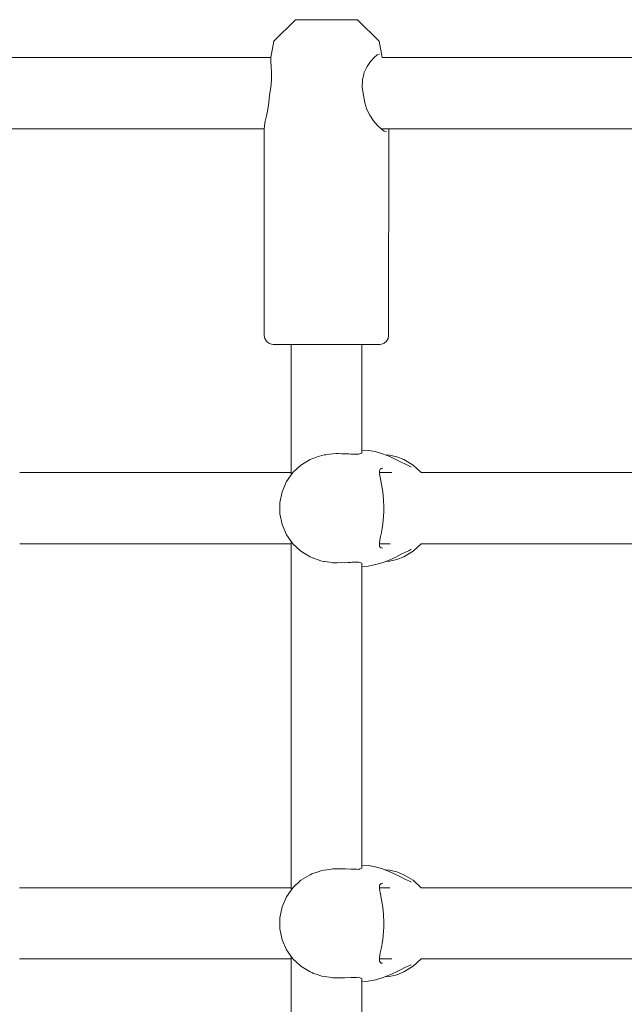
# Model space of a CAD drawing. Units: millimetres. Extents: x 1161 to 16920, y 7201 to 14907.
# Drawn here: x 9250 to 9389, y 12326 to 12552 of the extents above; entities that cross this region are included whole.
import ezdxf

# ---------------------------------------------------------------- set-up
doc = ezdxf.new("R2010")
doc.units = ezdxf.units.MM
doc.header["$MEASUREMENT"] = 0
doc.layers.add('Чертеж и Рисунок_Ном._пера__7', color=7, linetype='Continuous', lineweight=15)

msp = doc.modelspace()

# ---------------------------------------------------------------- linework, layer by layer
at = {"layer": 'Чертеж и Рисунок_Ном._пера__7', "color": 7, "linetype": 'Continuous', "lineweight": 15}
for points in [[(9308.4, 12547.03), (9313.35, 12551.98)], [(9313.75, 12551.98), (9313.35, 12551.98)], [(9314.74, 12551.98), (9313.75, 12551.98)], [(9316.24, 12551.98), (9314.74, 12551.98)], [(9315.86, 12551.98), (9315.4, 12551.98)], [(9316.88, 12551.98), (9315.86, 12551.98)], [(9318.12, 12551.98), (9316.24, 12551.98)], [(9318.33, 12551.98), (9316.88, 12551.98)], [(9320.21, 12551.98), (9318.12, 12551.98)], [(9320.04, 12551.98), (9318.33, 12551.98)], [(9321.8, 12551.98), (9320.04, 12551.98)], [(9322.33, 12551.98), (9320.21, 12551.98)], [(9323.4, 12551.98), (9321.8, 12551.98)], [(9324.28, 12551.98), (9322.33, 12551.98)], [(9324.66, 12551.98), (9323.4, 12551.98)], [(9325.89, 12551.98), (9324.28, 12551.98)], [(9325.4, 12551.98), (9324.66, 12551.98)], [(9325.56, 12551.98), (9325.4, 12551.98)], [(9327.02, 12551.98), (9325.89, 12551.98)], [(9327.57, 12551.98), (9327.02, 12551.98)], [(9332.52, 12547.03), (9327.57, 12551.98)], [(9308.4, 12547.03), (9307.75, 12543.34)], [(9332.52, 12547.03), (9333.22, 12543.34)], [(9239.46, 12543.32), (9307.75, 12543.32)], [(9307.75, 12543.34), (9307.73, 12542.44)], [(9330.56, 12542.44), (9331.37, 12543.34)], [(9331.37, 12543.34), (9332.1, 12543.9)], [(9332.1, 12543.9), (9332.66, 12544.09)], [(9333.22, 12543.32), (9404.72, 12543.32)], [(9307.73, 12542.44), (9307.81, 12541.29)], [(9307.81, 12541.29), (9307.9, 12539.85)], [(9329.13, 12539.85), (9329.8, 12541.29)], [(9329.8, 12541.29), (9330.56, 12542.44)], [(9307.9, 12539.85), (9307.91, 12538.18)], [(9328.71, 12538.18), (9329.13, 12539.85)], [(9307.91, 12538.18), (9307.75, 12536.41)], [(9328.64, 12536.41), (9328.71, 12538.18)], [(9307.41, 12534.66), (9307.28, 12532.97)], [(9307.75, 12536.41), (9307.41, 12534.66)], [(9328.95, 12534.66), (9328.64, 12536.41)], [(9328.95, 12534.66), (9329.23, 12532.9)], [(9307.28, 12532.97), (9307.02, 12531.37)], [(9329.74, 12531.42), (9329.23, 12532.9)], [(9306.72, 12529.93), (9306.45, 12528.71)], [(9307.02, 12531.37), (9306.72, 12529.93)], [(9330.4, 12530.1), (9329.74, 12531.42)], [(9331.25, 12528.8), (9330.4, 12530.1)], [(9306.27, 12527.69), (9306.22, 12526.9)], [(9306.45, 12528.71), (9306.27, 12527.69)], [(9332.16, 12527.72), (9331.25, 12528.8)], [(9332.97, 12526.94), (9332.16, 12527.72)], [(9241, 12527.01), (9306.22, 12527.01)], [(9306.22, 12526.9), (9306.23, 12479.62)], [(9332.89, 12527.01), (9404.72, 12527.01)], [(9333.71, 12526.42), (9332.97, 12526.94)], [(9334.22, 12526.25), (9333.71, 12526.42)], [(9334.74, 12526.82), (9334.72, 12479.62)], [(9334.73, 12527.01), (9334.74, 12526.82)], [(9306.23, 12479.62), (9306.36, 12478.92)], [(9306.36, 12478.92), (9306.72, 12478.31)], [(9306.72, 12478.31), (9307.26, 12477.85)], [(9307.26, 12477.85), (9307.92, 12477.61)], [(9333.72, 12477.85), (9333.05, 12477.61)], [(9334.26, 12478.31), (9333.72, 12477.85)], [(9334.61, 12478.92), (9334.26, 12478.31)], [(9334.72, 12479.62), (9334.61, 12478.92)], [(9308.26, 12477.58), (9307.92, 12477.61)], [(9308.5, 12477.58), (9308.26, 12477.58)], [(9309.4, 12477.58), (9308.5, 12477.58)], [(9310.89, 12477.58), (9309.4, 12477.58)], [(9312.89, 12477.58), (9310.89, 12477.58)], [(9312.04, 12477.58), (9311.58, 12477.58)], [(9312.36, 12477.58), (9312.04, 12477.58)], [(9312.36, 12447.94), (9312.36, 12477.58)], [(9315.31, 12477.58), (9312.89, 12477.58)], [(9318.01, 12477.58), (9315.31, 12477.58)], [(9320.84, 12477.58), (9318.01, 12477.58)], [(9323.65, 12477.58), (9320.84, 12477.58)], [(9326.29, 12477.58), (9323.65, 12477.58)], [(9328.61, 12477.58), (9326.29, 12477.58)], [(9328.6, 12452.65), (9328.6, 12477.58)], [(9328.85, 12477.58), (9328.6, 12477.58)], [(9330.5, 12477.58), (9328.61, 12477.58)], [(9329.37, 12477.58), (9328.85, 12477.58)], [(9331.85, 12477.58), (9330.5, 12477.58)], [(9332.58, 12477.58), (9331.85, 12477.58)], [(9332.67, 12477.58), (9332.58, 12477.58)], [(9332.67, 12477.58), (9333.05, 12477.61)], [(9330.09, 12453.27), (9328.6, 12453.36)], [(9331.6, 12453), (9330.09, 12453.27)], [(9333.34, 12452.5), (9331.6, 12453)], [(9314.58, 12449.89), (9316.71, 12451.16)], [(9317.13, 12451.34), (9316.71, 12451.16)], [(9317.13, 12451.34), (9317.55, 12451.51)], [(9317.55, 12451.51), (9317.62, 12451.53)], [(9318.37, 12451.78), (9317.62, 12451.53)], [(9318.37, 12451.78), (9319.42, 12452.14)], [(9319.42, 12452.14), (9319.93, 12452.24)], [(9319.93, 12452.24), (9320.37, 12452.3)], [(9321.19, 12452.4), (9320.37, 12452.3)], [(9321.19, 12452.4), (9321.95, 12452.51)], [(9321.95, 12452.51), (9322.72, 12452.55)], [(9322.72, 12452.55), (9323.14, 12452.54)], [(9323.93, 12452.51), (9323.14, 12452.54)], [(9323.93, 12452.51), (9324.61, 12452.52)], [(9324.61, 12452.52), (9325.58, 12452.48)], [(9326.03, 12452.45), (9325.58, 12452.48)], [(9326.25, 12452.42), (9326.03, 12452.45)], [(9326.25, 12452.42), (9327.4, 12452.42)], [(9327.87, 12452.4), (9327.42, 12452.42)], [(9327.87, 12452.4), (9328.39, 12452.62)], [(9328.47, 12452.65), (9328.39, 12452.62)], [(9328.6, 12452.65), (9328.47, 12452.65)], [(9334.98, 12451.86), (9333.34, 12452.5)], [(9334.92, 12452.19), (9333.94, 12452.27)], [(9336.56, 12451.82), (9334.92, 12452.19)], [(9336.52, 12451.13), (9334.98, 12451.86)], [(9337.59, 12450.57), (9336.52, 12451.13)], [(9336.56, 12451.82), (9338.17, 12451.16)], [(9340.3, 12449.89), (9338.17, 12451.16)], [(9312.75, 12448.18), (9314.58, 12449.89)], [(9332.63, 12447.92), (9332.65, 12448.69)], [(9332.65, 12448.69), (9332.77, 12448.96)], [(9332.77, 12448.96), (9333.02, 12449.14)], [(9333.02, 12449.14), (9333.35, 12449.21)], [(9338.55, 12450.09), (9337.59, 12450.57)], [(9339.32, 12449.78), (9338.55, 12450.09)], [(9339.32, 12449.78), (9339.8, 12449.51)], [(9339.8, 12449.51), (9339.9, 12449.52)], [(9342.13, 12448.19), (9340.3, 12449.89)], [(9250.23, 12448.19), (9312.36, 12448.19)], [(9311.3, 12446.12), (9312.75, 12448.18)], [(9312.36, 12447.94), (9312.44, 12447.78)], [(9332.63, 12448.19), (9335.44, 12448.19)], [(9332.82, 12446.75), (9332.63, 12447.92)], [(9333.09, 12445.44), (9332.82, 12446.75)], [(9342.13, 12448.19), (9404.63, 12448.19)], [(9310.3, 12443.8), (9311.3, 12446.12)], [(9333.37, 12443.76), (9333.09, 12445.44)], [(9309.79, 12441.31), (9310.3, 12443.8)], [(9333.57, 12442.02), (9333.37, 12443.76)], [(9333.64, 12440.19), (9333.57, 12442.02)], [(9309.79, 12438.76), (9309.79, 12441.31)], [(9333.63, 12439.25), (9333.64, 12440.19)], [(9310.3, 12436.27), (9309.79, 12438.76)], [(9333.39, 12436.42), (9333.57, 12438.13)], [(9333.57, 12438.13), (9333.63, 12439.25)], [(9311.3, 12433.94), (9310.3, 12436.27)], [(9333.06, 12434.49), (9333.23, 12435.39)], [(9333.23, 12435.39), (9333.39, 12436.42)], [(9312.75, 12431.88), (9311.3, 12433.94)], [(9332.63, 12432.19), (9332.81, 12433.26)], [(9332.81, 12433.26), (9333.06, 12434.49)], [(9250.23, 12431.88), (9312.36, 12431.88)], [(9312.36, 12432.13), (9312.45, 12432.31)], [(9312.36, 12352.81), (9312.36, 12432.13)], [(9314.58, 12430.18), (9312.75, 12431.88)], [(9332.65, 12431.37), (9332.63, 12432.19)], [(9332.64, 12431.88), (9335.05, 12431.88)], [(9332.77, 12431.11), (9332.65, 12431.37)], [(9333, 12430.93), (9332.77, 12431.11)], [(9333.32, 12430.86), (9333, 12430.93)], [(9339.32, 12430.29), (9339.8, 12430.55)], [(9339.9, 12430.55), (9339.8, 12430.55)], [(9340.3, 12430.18), (9342.13, 12431.88)], [(9342.13, 12431.88), (9404.64, 12431.88)], [(9316.71, 12428.91), (9314.58, 12430.18)], [(9317.13, 12428.72), (9316.71, 12428.91)], [(9317.12, 12428.73), (9317.41, 12428.61)], [(9317.54, 12428.56), (9317.41, 12428.61)], [(9318.37, 12428.29), (9317.56, 12428.56)], [(9318.37, 12428.29), (9319.42, 12427.93)], [(9333.47, 12427.61), (9334.99, 12428.21)], [(9334.92, 12427.87), (9336.56, 12428.25)], [(9334.99, 12428.21), (9336.34, 12428.85)], [(9336.34, 12428.85), (9337.56, 12429.47)], [(9336.56, 12428.25), (9338.17, 12428.91)], [(9337.56, 12429.47), (9338.57, 12429.99)], [(9338.17, 12428.91), (9340.3, 12430.18)], [(9338.57, 12429.99), (9339.32, 12430.29)], [(9319.42, 12427.93), (9319.93, 12427.83)], [(9319.93, 12427.83), (9320.13, 12427.8)], [(9321.19, 12427.67), (9320.13, 12427.8)], [(9321.19, 12427.67), (9321.95, 12427.56)], [(9321.95, 12427.55), (9322.72, 12427.51)], [(9322.72, 12427.51), (9322.9, 12427.52)], [(9323.93, 12427.56), (9322.9, 12427.52)], [(9323.93, 12427.56), (9324.61, 12427.54)], [(9324.61, 12427.54), (9325.37, 12427.58)], [(9326.03, 12427.61), (9325.37, 12427.58)], [(9326.25, 12427.64), (9326.03, 12427.61)], [(9326.25, 12427.64), (9327.26, 12427.65)], [(9327.42, 12427.65), (9327.26, 12427.65)], [(9327.87, 12427.67), (9327.42, 12427.65)], [(9327.87, 12427.67), (9328.33, 12427.48)], [(9328.47, 12427.42), (9328.33, 12427.48)], [(9328.61, 12427.42), (9328.47, 12427.42)], [(9328.61, 12357.53), (9328.6, 12427.42)], [(9328.6, 12426.7), (9330.06, 12426.79)], [(9330.06, 12426.79), (9331.79, 12427.11)], [(9331.79, 12427.11), (9333.47, 12427.61)], [(9333.95, 12427.8), (9334.92, 12427.87)], [(9330.09, 12358.15), (9328.61, 12358.24)], [(9314.58, 12354.76), (9316.71, 12356.03)], [(9317.13, 12356.22), (9316.71, 12356.03)], [(9317.57, 12356.39), (9317.13, 12356.22)], [(9318.37, 12356.66), (9317.56, 12356.39)], [(9318.37, 12356.66), (9319.42, 12357.01)], [(9319.93, 12357.12), (9319.43, 12357.02)], [(9321.19, 12357.27), (9319.93, 12357.12)], [(9321.19, 12357.27), (9321.95, 12357.39)], [(9321.95, 12357.39), (9322.22, 12357.4)], [(9322.72, 12357.43), (9322.22, 12357.4)], [(9323.93, 12357.38), (9322.72, 12357.43)], [(9323.93, 12357.38), (9324.61, 12357.4)], [(9324.61, 12357.4), (9324.8, 12357.39)], [(9326.03, 12357.33), (9324.8, 12357.39)], [(9326.25, 12357.3), (9326.03, 12357.33)], [(9326.25, 12357.3), (9326.86, 12357.29)], [(9327.42, 12357.29), (9326.86, 12357.29)], [(9327.87, 12357.27), (9327.42, 12357.29)], [(9327.87, 12357.27), (9328.15, 12357.39)], [(9328.47, 12357.52), (9328.15, 12357.39)], [(9328.61, 12357.53), (9328.47, 12357.52)], [(9331.6, 12357.87), (9330.09, 12358.15)], [(9333.34, 12357.37), (9331.6, 12357.87)], [(9334.98, 12356.73), (9333.34, 12357.37)], [(9334.92, 12357.07), (9333.94, 12357.14)], [(9336.56, 12356.69), (9334.92, 12357.07)], [(9336.52, 12356.01), (9334.98, 12356.73)], [(9337.59, 12355.45), (9336.52, 12356.01)], [(9336.56, 12356.69), (9338.17, 12356.03)], [(9340.3, 12354.76), (9338.17, 12356.03)], [(9312.75, 12353.06), (9314.58, 12354.76)], [(9332.65, 12353.56), (9332.77, 12353.84)], [(9332.77, 12353.84), (9333.02, 12354.02)], [(9333.02, 12354.02), (9333.35, 12354.08)], [(9338.55, 12354.96), (9337.59, 12355.45)], [(9339.32, 12354.66), (9338.55, 12354.96)], [(9339.32, 12354.66), (9339.8, 12354.39)], [(9339.8, 12354.39), (9339.9, 12354.4)], [(9342.13, 12353.06), (9340.3, 12354.76)], [(9250.22, 12353.06), (9312.36, 12353.06)], [(9311.3, 12351), (9312.75, 12353.06)], [(9312.36, 12352.81), (9312.44, 12352.65)], [(9332.63, 12352.79), (9332.65, 12353.56)], [(9332.63, 12353.06), (9335, 12353.06)], [(9332.82, 12351.62), (9332.63, 12352.79)], [(9333.09, 12350.32), (9332.82, 12351.62)], [(9342.13, 12353.06), (9404.64, 12353.06)], [(9310.3, 12348.67), (9311.3, 12351)], [(9333.37, 12348.63), (9333.09, 12350.32)], [(9309.79, 12346.18), (9310.3, 12348.67)], [(9333.57, 12346.9), (9333.37, 12348.63)], [(9333.64, 12345.07), (9333.57, 12346.9)], [(9309.79, 12343.63), (9309.79, 12346.18)], [(9333.63, 12344.13), (9333.64, 12345.07)], [(9310.3, 12341.14), (9309.79, 12343.63)], [(9333.39, 12341.3), (9333.57, 12343.01)], [(9333.57, 12343.01), (9333.63, 12344.13)], [(9311.3, 12338.82), (9310.3, 12341.14)], [(9333.06, 12339.36), (9333.23, 12340.27)], [(9333.23, 12340.27), (9333.39, 12341.3)], [(9312.75, 12336.76), (9311.3, 12338.82)], [(9332.63, 12337.07), (9332.81, 12338.13)], [(9332.81, 12338.13), (9333.06, 12339.36)], [(9250.22, 12336.75), (9312.36, 12336.75)], [(9312.36, 12337), (9312.43, 12337.15)], [(9312.36, 12307.36), (9312.36, 12337)], [(9314.58, 12335.05), (9312.75, 12336.76)], [(9332.65, 12336.25), (9332.63, 12337.07)], [(9332.64, 12336.75), (9335.44, 12336.75)], [(9332.77, 12335.99), (9332.65, 12336.25)], [(9333, 12335.81), (9332.77, 12335.99)], [(9333.32, 12335.74), (9333, 12335.81)], [(9340.3, 12335.05), (9342.13, 12336.75)], [(9342.13, 12336.75), (9404.64, 12336.75)], [(9316.71, 12333.78), (9314.58, 12335.05)], [(9317.13, 12333.6), (9316.71, 12333.78)], [(9317.54, 12333.44), (9317.12, 12333.6)], [(9318.37, 12333.16), (9317.55, 12333.43)], [(9334.99, 12333.09), (9336.34, 12333.72)], [(9336.34, 12333.72), (9337.56, 12334.35)], [(9336.56, 12333.12), (9338.17, 12333.78)], [(9337.56, 12334.35), (9338.57, 12334.87)], [(9338.17, 12333.78), (9340.3, 12335.05)], [(9338.57, 12334.87), (9339.32, 12335.16)], [(9339.32, 12335.16), (9339.8, 12335.43)], [(9339.9, 12335.42), (9339.8, 12335.43)], [(9318.37, 12333.16), (9319.19, 12332.88)], [(9319.42, 12332.8), (9319.19, 12332.88)], [(9319.93, 12332.7), (9319.42, 12332.8)], [(9321.19, 12332.55), (9319.93, 12332.7)], [(9321.19, 12332.55), (9321.95, 12332.43)], [(9322.72, 12332.39), (9321.99, 12332.43)], [(9323.93, 12332.43), (9322.72, 12332.39)], [(9323.93, 12332.43), (9324.6, 12332.42)], [(9326.03, 12332.49), (9324.61, 12332.42)], [(9326.25, 12332.52), (9326.03, 12332.49)], [(9326.25, 12332.52), (9326.72, 12332.52)], [(9327.42, 12332.52), (9326.72, 12332.52)], [(9327.87, 12332.55), (9327.42, 12332.52)], [(9327.87, 12332.55), (9328.08, 12332.46)], [(9328.47, 12332.29), (9328.08, 12332.46)], [(9328.61, 12332.29), (9328.47, 12332.29)], [(9328.61, 12307.36), (9328.61, 12332.29)], [(9328.61, 12331.57), (9330.06, 12331.67)], [(9330.06, 12331.67), (9331.79, 12331.99)], [(9331.79, 12331.99), (9333.47, 12332.49)], [(9333.47, 12332.49), (9334.99, 12333.09)], [(9333.95, 12332.68), (9334.92, 12332.75)], [(9334.92, 12332.75), (9336.56, 12333.12)]]:
    msp.add_lwpolyline(points, dxfattribs=at)

doc.saveas('drawing.dxf')
